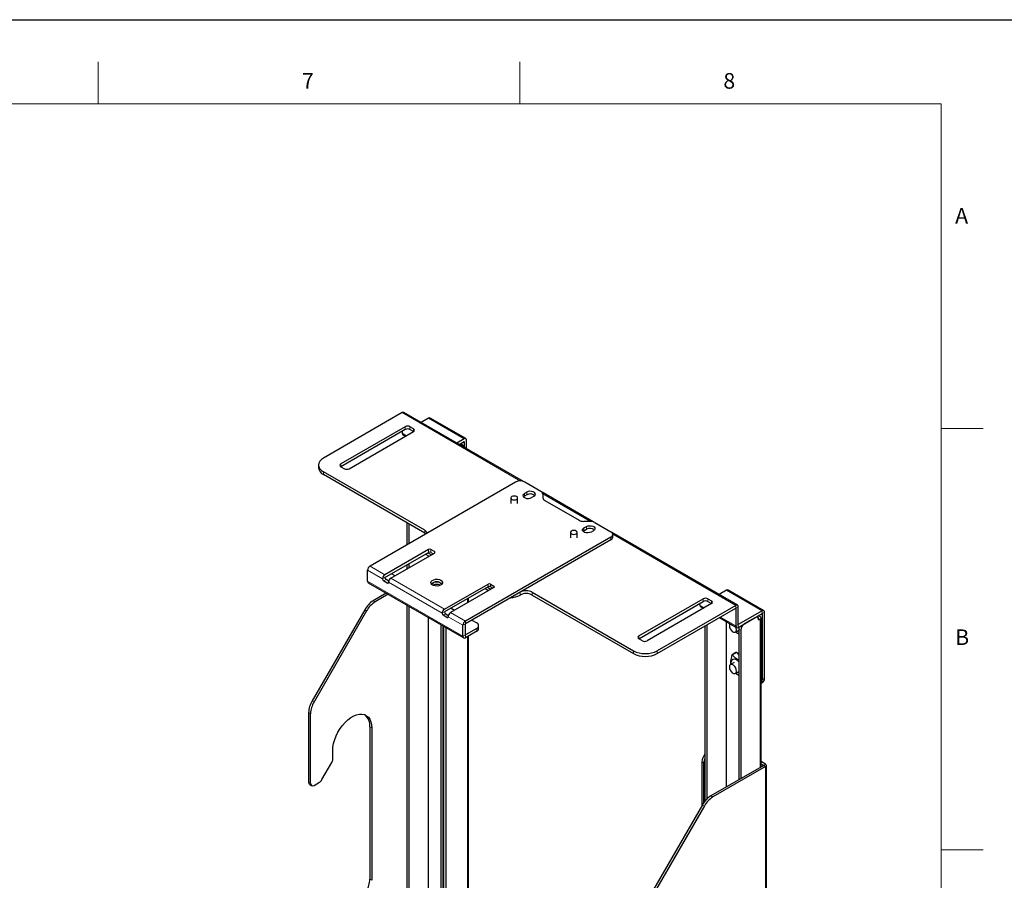
# Model space of a CAD drawing. Units: millimetres. Extents: x 0 to 4200, y 0 to 1485.
# Drawn here: x 1503 to 2088, y 974 to 1485 of the extents above; entities that cross this region are included whole.
import ezdxf

# ---------------------------------------------------------------- set-up
doc = ezdxf.new("R2010")
doc.units = ezdxf.units.MM
doc.header["$LTSCALE"] = 5
doc.layers.add('外形線', color=7, linetype='Continuous', lineweight=25)
doc.styles.add('SLDTEXTSTYLE0', font='TXT', dxfattribs={"width": 0.7, "bigfont": 'bigfont'})

msp = doc.modelspace()

# ---------------------------------------------------------------- linework, layer by layer
at = {"color": 7, "linetype": 'Continuous', "lineweight": 18}
for p, q in [((1550, 1460), (1550, 1435)), ((1800, 1435), (1800, 1460)), ((2050, 1435), (125, 1435)), ((2050, 1435), (2050, 50)), ((2075, 1242.5), (2050, 1242.5)), ((2050, 992.5), (2075, 992.5))]:
    msp.add_line(p, q, dxfattribs=at)
at = {"color": 1, "linetype": 'Continuous', "lineweight": 18}
for p, q in [((1800.547, 1211.34), (1730.294, 1251.897)), ((1745.85, 1248.629), (1767.063, 1236.383)), ((1730.294, 1239.649), (1732.767, 1238.221)), ((1732.061, 1243.529), (1732.061, 1241.895)), ((1734.89, 1243.529), (1734.89, 1241.895)), ((1737.011, 1242.304), (1737.011, 1240.671)), ((1693.878, 1221.486), (1693.878, 1219.853)), ((1683.624, 1216.791), (1683.624, 1215.158)), ((1802.772, 1202.3), (1802.772, 1203.933)), ((1804.186, 1203.116), (1804.186, 1204.749)), ((1842.024, 1187.396), (1813.724, 1203.733)), ((1743.729, 1180.461), (1743.729, 1182.094)), ((1838.127, 1181.89), (1838.127, 1183.523)), ((1839.542, 1182.706), (1839.542, 1184.339)), ((1854.037, 1178.012), (1854.037, 1176.379)), ((1928.283, 1137.6), (1855.201, 1179.789)), ((1745.85, 1169.031), (1745.85, 1170.664)), ((1747.264, 1170.664), (1747.264, 1169.031)), ((1749.385, 1168.623), (1749.385, 1169.44)), ((1709.787, 1158.418), (1718.626, 1153.315)), ((1711.202, 1160.867), (1720.04, 1155.765)), ((1709.787, 1151.886), (1766.356, 1119.229)), ((1718.626, 1153.315), (1720.04, 1154.132)), ((1720.748, 1152.907), (1719.333, 1152.091)), ((1721.455, 1150.866), (1722.162, 1151.274)), ((1722.162, 1151.274), (1753.982, 1132.905)), ((1723.576, 1153.724), (1755.396, 1135.355)), ((1781.205, 1150.254), (1781.205, 1148.621)), ((1782.619, 1148.621), (1782.619, 1150.254)), ((1784.741, 1149.03), (1784.741, 1148.213)), ((1800.297, 1143.722), (1800.297, 1145.355)), ((1807.368, 1143.722), (1807.368, 1145.355)), ((1943.84, 1134.332), (1922.627, 1146.578)), ((1713.07, 1140.294), (1714.201, 1139.641)), ((1769.114, 1141.641), (1769.114, 1139.192)), ((1908.838, 1141.478), (1908.838, 1139.844)), ((1911.666, 1141.478), (1911.666, 1139.844)), ((1913.788, 1140.253), (1913.788, 1138.62)), ((1709.201, 1134.363), (1708.07, 1135.016)), ((1755.396, 1133.722), (1753.982, 1132.905)), ((1767.77, 1128.211), (1758.931, 1133.314)), ((1909.543, 1136.17), (1907.07, 1137.598)), ((1928.283, 1135.966), (1928.283, 1137.6)), ((1928.283, 1135.966), (1929.698, 1136.783)), ((1943.84, 1134.332), (1943.84, 1132.699)), ((1943.84, 1132.699), (1945.254, 1133.515)), ((1754.689, 1131.68), (1756.103, 1132.497)), ((1757.517, 1130.864), (1756.81, 1130.456)), ((1766.356, 1125.762), (1757.517, 1130.864)), ((1767.77, 1128.211), (1767.77, 1126.578)), ((1928.283, 1125.351), (1919.09, 1130.659)), ((1942.708, 1129.596), (1942.708, 1041.492)), ((1766.356, 1125.762), (1767.77, 1126.578)), ((1774.488, 1123.924), (1774.488, 1122.291)), ((1928.283, 1125.351), (1929.698, 1126.168)), ((1929.698, 1126.168), (1929.698, 1124.535)), ((1929.98, 1123.555), (1931.112, 1122.902)), ((1766.356, 1119.229), (1767.77, 1120.046)), ((1767.77, 1118.413), (1767.77, 1120.046)), ((1769.114, 1119.188), (1769.114, 854.201)), ((1870.654, 1119.434), (1870.654, 1117.802)), ((1867.472, 1110.658), (1867.472, 1109.025)), ((1881.614, 1109.025), (1881.614, 1110.658)), ((1928.566, 1109.59), (1926.165, 1108.204)), ((1945.254, 1094.321), (1943.84, 1093.505)), ((1676.857, 1080.953), (1677.988, 1080.3)), ((1675.917, 1073.331), (1674.786, 1073.984)), ((1712.227, 1064.849), (1711.096, 1065.502)), ((1908.131, 1044.716), (1909.262, 1044.063)), ((1944.759, 1042.675), (1945.89, 1043.328)), ((1944.759, 1042.675), (1945.89, 1042.022)), ((1945.89, 752.15), (1945.89, 1042.022)), ((1674.786, 1032.701), (1675.917, 1032.048)), ((1914.595, 1023.956), (1913.464, 1024.609)), ((1908.464, 1019.331), (1909.595, 1018.678)), ((1711.096, 975.146), (1712.227, 974.493))]:
    msp.add_line(p, q, dxfattribs=at)
msp.add_lwpolyline([(0, 0), (0, 1485), (2100, 1485), (2100, 0), (0, 0)])
at = {"layer": '外形線', "linetype": 'Continuous', "lineweight": 25}
for p, q in [((1730.294, 1251.897), (1683.624, 1224.955)), ((1802.183, 1211.072), (1731.293, 1251.996)), ((1745.85, 1248.629), (1741.488, 1246.111)), ((1768.063, 1236.482), (1746.85, 1248.728)), ((1732.061, 1243.529), (1693.878, 1221.486)), ((1732.061, 1241.895), (1693.878, 1219.853)), ((1698.827, 1218.628), (1737.011, 1240.671)), ((1730.294, 1240.875), (1730.294, 1239.649)), ((1730.708, 1238.733), (1732.181, 1237.883)), ((1737.011, 1242.304), (1734.89, 1243.529)), ((1737.011, 1240.671), (1734.89, 1241.895)), ((1767.063, 1236.383), (1762.701, 1233.865)), ((1764.115, 1233.048), (1767.063, 1234.75)), ((1764.941, 1233.525), (1765.932, 1232.953)), ((1767.063, 1234.75), (1767.063, 1231.346)), ((1768.477, 1230.53), (1768.477, 1235.566)), ((1766.4, 1231.729), (1766.4, 1232.3)), ((1680.696, 1220.873), (1680.696, 1219.24)), ((1743.729, 1182.094), (1683.624, 1216.791)), ((1743.729, 1180.461), (1683.624, 1215.158)), ((1693.878, 1219.853), (1695.999, 1218.628)), ((1797.469, 1210.668), (1711.202, 1160.867)), ((1812.561, 1205.222), (1803.126, 1210.668)), ((1804.186, 1204.749), (1802.772, 1203.933)), ((1843.66, 1187.128), (1813.259, 1204.678)), ((1813.732, 1203.589), (1813.732, 1201.42)), ((1794.762, 1201.28), (1794.762, 1198.014)), ((1798.762, 1198.014), (1798.762, 1201.28)), ((1802.772, 1202.3), (1802.248, 1201.892)), ((1804.186, 1203.116), (1802.772, 1202.3)), ((1807.015, 1201.484), (1808.429, 1202.3)), ((1814.904, 1199.787), (1835.188, 1188.077)), ((1733.122, 1186.584), (1733.122, 1173.522)), ((1734.253, 1185.931), (1734.253, 1174.175)), ((1841.774, 1187.401), (1838.016, 1187.401)), ((1844.602, 1186.724), (1854.037, 1181.278)), ((1830.117, 1180.87), (1830.117, 1177.604)), ((1834.117, 1177.604), (1834.117, 1180.87)), ((1837.603, 1181.482), (1838.127, 1181.89)), ((1838.127, 1183.523), (1839.542, 1184.339)), ((1838.127, 1181.89), (1839.542, 1182.706)), ((1843.784, 1181.89), (1842.37, 1181.074)), ((1929.283, 1137.699), (1854.736, 1180.734)), ((1854.037, 1178.012), (1767.77, 1128.211)), ((1854.037, 1176.379), (1767.77, 1126.578)), ((1855.209, 1178.012), (1855.209, 1179.645)), ((1745.85, 1170.664), (1720.04, 1155.765)), ((1720.04, 1154.132), (1745.85, 1169.031)), ((1723.576, 1153.724), (1749.385, 1168.623)), ((1745.496, 1168.827), (1747.617, 1167.603)), ((1749.385, 1169.44), (1747.264, 1170.664)), ((1747.264, 1169.031), (1748.678, 1168.215)), ((1744.082, 1168.011), (1746.203, 1166.786)), ((1745.85, 1166.582), (1745.85, 1166.99)), ((1709.787, 1151.886), (1709.787, 1158.418)), ((1733.122, 1161.684), (1733.122, 1159.235)), ((1734.253, 1162.337), (1734.253, 1159.888)), ((1710.202, 1150.97), (1766.77, 1118.314)), ((1719.333, 1152.091), (1721.455, 1150.866)), ((1722.287, 1152.018), (1720.748, 1152.907)), ((1726.05, 1155.152), (1723.929, 1156.376)), ((1755.396, 1135.355), (1781.205, 1150.254)), ((1781.205, 1148.621), (1755.396, 1133.722)), ((1784.741, 1148.213), (1758.931, 1133.314)), ((1779.437, 1147.6), (1781.558, 1146.376)), ((1780.852, 1148.417), (1782.973, 1147.193)), ((1782.619, 1150.254), (1784.741, 1149.03)), ((1784.033, 1147.805), (1782.619, 1148.621)), ((1807.368, 1145.355), (1867.472, 1110.658)), ((1922.627, 1146.578), (1918.264, 1144.06)), ((1944.84, 1134.431), (1923.626, 1146.677)), ((1720.882, 1144.804), (1713.07, 1140.294)), ((1722.014, 1144.151), (1714.201, 1139.641)), ((1769.582, 1139.462), (1769.582, 1141.911)), ((1807.368, 1143.722), (1867.472, 1109.025)), ((1870.654, 1119.434), (1908.838, 1141.478)), ((1870.654, 1117.802), (1908.838, 1139.844)), ((1911.666, 1141.478), (1913.788, 1140.253)), ((1911.666, 1139.844), (1913.788, 1138.62)), ((1708.07, 1135.016), (1676.857, 1080.953)), ((1709.201, 1134.363), (1677.988, 1080.3)), ((1733.122, 1137.738), (1733.122, 862.406)), ((1734.253, 1137.085), (1734.253, 861.753)), ((1759.284, 1135.966), (1761.405, 1134.742)), ((1913.788, 1138.62), (1875.604, 1116.577)), ((1928.283, 1137.6), (1881.614, 1110.658)), ((1881.614, 1109.025), (1928.283, 1135.966)), ((1907.07, 1137.598), (1906.008, 1138.211)), ((1907.485, 1136.682), (1908.957, 1135.832)), ((1928.283, 1135.966), (1928.283, 1125.351)), ((1929.698, 1126.168), (1929.698, 1136.783)), ((1943.84, 1134.332), (1929.698, 1126.168)), ((1945.254, 1094.321), (1945.254, 1133.515)), ((1745.85, 865.998), (1745.85, 1130.391)), ((1756.81, 1130.456), (1754.689, 1131.68)), ((1756.103, 1132.497), (1757.642, 1131.608)), ((1771.658, 1128.823), (1774.488, 1127.189)), ((1918.504, 1130.321), (1928.698, 1124.436)), ((1922.627, 1029.899), (1922.627, 1127.941)), ((1929.698, 1124.535), (1943.84, 1132.699)), ((1939.597, 1130.25), (1933.233, 1126.576)), ((1941.097, 1130.398), (1940.476, 1130.757)), ((1941.577, 1130.249), (1940.587, 1130.821)), ((1941.577, 1130.249), (1941.392, 1130.142)), ((1941.718, 1131.474), (1942.708, 1130.902)), ((1941.718, 1129.025), (1942.708, 1129.596)), ((1943.177, 1041.762), (1943.177, 1130.249)), ((1943.84, 1132.699), (1943.84, 1093.505)), ((1753.204, 1126.145), (1753.204, 850.813)), ((1754.335, 1125.492), (1754.335, 850.16)), ((1754.972, 851.426), (1754.972, 1125.125)), ((1756.103, 1124.472), (1756.103, 850.773)), ((1766.356, 1119.229), (1766.356, 1125.762)), ((1767.77, 1120.046), (1767.77, 1126.578)), ((1774.488, 1123.924), (1767.77, 1120.046)), ((1774.488, 1122.291), (1767.77, 1118.413)), ((1775.659, 1123.923), (1775.659, 1125.557)), ((1909.899, 1125.353), (1909.899, 1021.437)), ((1911.03, 1126.006), (1911.03, 1022.705)), ((1928.016, 1121.731), (1929.98, 1122.865)), ((1929.98, 1123.555), (1929.98, 1034.144)), ((1931.112, 1122.902), (1931.112, 1034.797)), ((1769.582, 854.854), (1769.582, 1119.459)), ((1872.776, 1116.577), (1870.654, 1117.802)), ((1928.316, 1109.614), (1925.97, 1108.26)), ((1929.444, 1109.083), (1928.566, 1109.59)), ((1929.62, 1108.491), (1929.444, 1109.083)), ((1929.62, 1108.491), (1929.98, 1108.283)), ((1927.208, 1103.696), (1925.016, 1102.431)), ((1928.016, 1097.235), (1929.98, 1098.369)), ((1928.207, 1097.345), (1928.708, 1097.015)), ((1943.177, 1091.431), (1944.218, 1092.032)), ((1674.786, 1073.984), (1674.786, 1032.701)), ((1675.917, 1032.048), (1675.917, 1073.331)), ((1711.096, 1065.502), (1711.096, 975.146)), ((1712.227, 1064.849), (1712.227, 974.493)), ((1689.105, 1046.392), (1689.105, 1051.501)), ((1682.655, 1034.206), (1688.483, 1044.301)), ((1908.131, 1044.716), (1908.131, 1018.754)), ((1909.262, 1020.586), (1909.262, 1044.063)), ((1944.759, 1042.675), (1913.464, 1024.609)), ((1945.89, 1042.022), (1914.595, 1023.956)), ((1945.89, 1043.328), (1943.177, 1044.895)), ((1943.177, 1043.589), (1944.759, 1042.675)), ((1946.359, 752.803), (1946.359, 1042.675)), ((1675.407, 1031.328), (1676.538, 1030.675)), ((1678.038, 1030.823), (1681.155, 1032.622)), ((1908.464, 1019.331), (1877.251, 965.268)), ((1909.595, 1018.678), (1878.382, 964.615))]:
    msp.add_line(p, q, dxfattribs=at)
at = {"layer": '外形線', "linetype": 'Continuous', "lineweight": 25, "flags": 128}
for points in [[(1765.932, 1232.953), (1766.131, 1232.813), (1766.279, 1232.654), (1766.37, 1232.48), (1766.4, 1232.3), (1766.37, 1232.12), (1766.279, 1231.947), (1766.195, 1231.848)], [(1683.624, 1224.955), (1682.381, 1224.08), (1681.457, 1223.082), (1680.888, 1221.999), (1680.696, 1220.873), (1680.888, 1219.747), (1681.457, 1218.664), (1682.381, 1217.666), (1683.624, 1216.791)], [(1802.772, 1203.933), (1802.174, 1203.44), (1801.905, 1202.859), (1801.996, 1202.26), (1802.436, 1201.715), (1803.173, 1201.29), (1804.117, 1201.036), (1805.155, 1200.983), (1806.161, 1201.139), (1807.015, 1201.484)], [(1808.429, 1202.3), (1809.026, 1202.793), (1809.296, 1203.374), (1809.205, 1203.973), (1808.765, 1204.518), (1808.028, 1204.943), (1807.084, 1205.198), (1806.046, 1205.25), (1805.04, 1205.094), (1804.186, 1204.749)], [(1798.176, 1202.097), (1797.527, 1202.347), (1796.762, 1202.435), (1795.996, 1202.347), (1795.347, 1202.097), (1794.914, 1201.722), (1794.762, 1201.28), (1794.914, 1200.838), (1795.347, 1200.464), (1795.996, 1200.214), (1796.762, 1200.126), (1797.527, 1200.214), (1798.176, 1200.464), (1798.609, 1200.838), (1798.762, 1201.28), (1798.609, 1201.722), (1798.176, 1202.097)], [(1744.364, 1180.012), (1744.35, 1180.023), (1743.729, 1180.461)], [(1833.531, 1181.686), (1832.882, 1181.937), (1832.117, 1182.025), (1831.352, 1181.937), (1830.703, 1181.686), (1830.269, 1181.312), (1830.117, 1180.87), (1830.269, 1180.428), (1830.703, 1180.054), (1831.352, 1179.803), (1832.117, 1179.715), (1832.882, 1179.803), (1833.531, 1180.054), (1833.965, 1180.428), (1834.117, 1180.87), (1833.965, 1181.312), (1833.531, 1181.686)], [(1842.37, 1181.074), (1841.516, 1180.729), (1840.51, 1180.573), (1839.472, 1180.625), (1838.528, 1180.88), (1837.791, 1181.305), (1837.351, 1181.85), (1837.26, 1182.449), (1837.53, 1183.03), (1838.127, 1183.523)], [(1839.542, 1184.339), (1840.395, 1184.684), (1841.401, 1184.84), (1842.439, 1184.787), (1843.384, 1184.533), (1844.12, 1184.108), (1844.561, 1183.563), (1844.651, 1182.964), (1844.382, 1182.383), (1843.784, 1181.89)], [(1753.274, 1152.499), (1753.944, 1151.958), (1754.273, 1151.321), (1754.225, 1150.656), (1753.806, 1150.036), (1753.062, 1149.529), (1752.072, 1149.188), (1750.944, 1149.052), (1749.801, 1149.134), (1748.766, 1149.426), (1747.951, 1149.897), (1747.445, 1150.494), (1747.303, 1151.154), (1747.539, 1151.805), (1748.129, 1152.376), (1749.008, 1152.806), (1750.081, 1153.048), (1751.233, 1153.076), (1752.337, 1152.886), (1753.274, 1152.499)], [(1924.755, 1126.712), (1924.522, 1126.318), (1924.394, 1125.554)], [(1924.394, 1125.554), (1924.522, 1124.642), (1924.891, 1123.692), (1925.455, 1122.82), (1926.147, 1122.129), (1926.884, 1121.704), (1927.576, 1121.595), (1928.141, 1121.816), (1928.509, 1122.34), (1928.637, 1123.104), (1928.509, 1124.016), (1928.276, 1124.679)], [(1929.98, 1104.172), (1929.189, 1104.865), (1928.226, 1105.421), (1927.299, 1105.656), (1926.476, 1105.553), (1925.819, 1105.12), (1925.376, 1104.389), (1925.18, 1103.413), (1925.208, 1102.542)], [(1924.394, 1101.057), (1924.522, 1100.146), (1924.891, 1099.196), (1925.455, 1098.324), (1926.147, 1097.633), (1926.884, 1097.208), (1927.576, 1097.099), (1928.141, 1097.32), (1928.509, 1097.844), (1928.637, 1098.608), (1928.509, 1099.52), (1928.141, 1100.469), (1927.576, 1101.342), (1926.884, 1102.033), (1926.147, 1102.458), (1925.455, 1102.566), (1924.891, 1102.345), (1924.522, 1101.821), (1924.394, 1101.057)], [(1928.708, 1097.015), (1929.662, 1096.616), (1929.98, 1096.554)], [(1689.105, 1051.501), (1689.234, 1053.565), (1689.618, 1055.733), (1690.249, 1057.954), (1691.113, 1060.181), (1692.191, 1062.363), (1693.457, 1064.452), (1694.885, 1066.4), (1696.442, 1068.164), (1698.093, 1069.706), (1699.802, 1070.989), (1701.53, 1071.987), (1703.238, 1072.676), (1704.89, 1073.041), (1706.446, 1073.074), (1707.874, 1072.774), (1709.141, 1072.148), (1710.218, 1071.21), (1711.082, 1069.981), (1711.713, 1068.488), (1712.098, 1066.764), (1712.227, 1064.849)]]:
    msp.add_lwpolyline(points, dxfattribs=at)
at = {"layer": '外形線', "linetype": 'Continuous', "lineweight": 25}
for centre, radius, start, end in [((1730.879, 1251.079), 1.006, 65.690572, 125.619511), ((1746.436, 1247.811), 1.006, 65.693001, 125.617083), ((1731.301, 1239.553), 1.012, 174.564003, 234.123562), ((1733.476, 1240.799), 3.074, 62.609736, 117.390264), ((1733.476, 1239.166), 3.074, 62.609736, 117.390264), ((1736.701, 1241.488), 0.873, 290.783368, 69.216262), ((1767.615, 1235.706), 0.873, 350.78569, 129.203189), ((1694.187, 1220.669), 0.873, 110.783479, 249.216706), ((1685.7, 1219.739), 5.029, 185.694913, 245.625288), ((1697.413, 1221.358), 3.074, 242.6097, 297.390361), ((1800.297, 1205.21), 6.148, 62.609624, 117.390376), ((1806.281, 1199.544), 4.142, 49.825333, 120.388962), ((1811.73, 1203.389), 2.012, 5.694769, 65.625311), ((1815.734, 1201.619), 2.012, 185.69484, 245.625603), ((1837.901, 1193.171), 5.772, 241.959588, 271.144125), ((1841.889, 1181.63), 5.772, 61.959784, 91.144103), ((1742.572, 1179.663), 2.692, 17.249782, 64.548962), ((1841.637, 1179.134), 4.142, 49.825316, 120.388994), ((1853.418, 1179.645), 1.746, 290.783325, 69.216675), ((1853.207, 1178.211), 2.012, 294.374357, 354.30539), ((1746.557, 1169.3), 1.537, 62.609695, 117.390305), ((1746.557, 1167.667), 1.537, 62.609695, 117.390305), ((1749.23, 1169.032), 0.437, 290.783233, 69.216583), ((1712.858, 1158.278), 3.074, 122.605256, 177.394806), ((1710.752, 1151.77), 0.971, 173.180695, 235.507215), ((1721.697, 1153.176), 3.074, 122.605256, 177.394806), ((1720.161, 1153.385), 1.537, 182.605945, 237.394486), ((1721.576, 1154.202), 1.537, 182.605945, 237.394486), ((1721.731, 1151.204), 0.437, 230.796628, 9.213015), ((1725.232, 1151.135), 3.074, 122.605256, 177.394806), ((1750.8, 1146.885), 4.647, 46.459865, 133.54013), ((1750.8, 1147.181), 4.211, 43.539218, 136.460774), ((1750.8, 1145.145), 4.89, 63.092122, 116.907878), ((1781.912, 1148.889), 1.537, 62.609646, 117.390415), ((1781.912, 1147.256), 1.537, 62.609646, 117.390415), ((1784.586, 1148.621), 0.437, 290.783459, 69.216541), ((1803.833, 1138.532), 7.685, 62.609653, 117.390329), ((1923.212, 1145.76), 1.006, 65.693001, 125.617083), ((1720.705, 1128.054), 14.426, 121.954776, 151.144236), ((1721.836, 1127.401), 14.426, 121.954776, 151.144236), ((1793.676, 1156.045), 13.989, 273.950102, 298.248755), ((1803.833, 1136.899), 7.685, 62.609653, 117.390329), ((1910.252, 1138.748), 3.074, 62.609799, 117.390324), ((1910.252, 1137.115), 3.074, 62.609799, 117.390324), ((1913.478, 1139.436), 0.873, 290.783504, 69.216496), ((1757.052, 1132.766), 3.074, 122.605256, 177.394806), ((1756.931, 1133.792), 1.537, 182.605835, 237.394535), ((1760.588, 1130.725), 3.074, 122.605256, 177.394806), ((1908.049, 1137.489), 0.985, 173.655656, 235.031909), ((1928.836, 1136.923), 0.873, 350.784554, 129.204325), ((1944.392, 1133.655), 0.873, 350.78569, 129.203189), ((1755.517, 1132.975), 1.537, 182.605835, 237.394535), ((1757.086, 1130.794), 0.437, 230.796669, 9.212789), ((1769.426, 1125.622), 3.074, 122.605256, 177.394806), ((1940.425, 1129.234), 1.31, 350.785756, 129.203245), ((1942.461, 1130.249), 0.699, 290.783348, 69.216652), ((1773.868, 1125.557), 1.746, 290.783289, 69.216711), ((1773.657, 1124.123), 2.012, 294.374564, 354.305147), ((1930.623, 1124.874), 3.877, 231.459041, 260.460204), ((1929.146, 1125.212), 0.873, 170.785313, 309.203565), ((1933.884, 1123.476), 3.904, 159.550036, 178.838371), ((1935.717, 1122.692), 4.61, 122.605383, 177.394699), ((1767.218, 1119.089), 0.873, 170.785397, 309.203666), ((1870.964, 1118.618), 0.873, 110.783343, 249.216472), ((1874.19, 1119.306), 3.074, 242.609637, 297.390301), ((1874.543, 1124.305), 15.37, 242.60967, 297.390312), ((1874.543, 1122.672), 15.37, 242.60967, 297.390312), ((1928.42, 1109.385), 0.252, 54.387543, 114.30266), ((1941.126, 1093.297), 2.722, 318.903334, 4.381437), ((1942.804, 1094.051), 2.465, 305.014042, 6.298117), ((1689.205, 1073.491), 14.428, 148.856275, 178.0435), ((1690.337, 1072.838), 14.428, 148.856275, 178.0435), ((1702.427, 1066.175), 8.695, 355.561262, 47.912023), ((1684.779, 1046.539), 4.328, 328.856219, 358.043659), ((1915.81, 1044.357), 7.688, 140.261582, 177.327097), ((1916.195, 1043.858), 6.936, 155.203899, 178.310207), ((1945.643, 1042.675), 0.699, 290.782876, 69.217124), ((1678.864, 1036.294), 4.328, 301.954781, 331.144311), ((1676.256, 1032.539), 1.479, 173.702208, 234.985587), ((1677.21, 1031.838), 1.31, 170.785999, 309.203188), ((1921.099, 1012.369), 14.426, 121.954776, 151.144236), ((1922.231, 1011.716), 14.426, 121.954776, 151.144236), ((1696.676, 975.638), 14.428, 328.856285, 358.04346)]:
    msp.add_arc(centre, radius, start, end, dxfattribs=at)
for points, knots in [([(1928.108, 1121.784), (1928.258, 1121.662), (1928.768, 1121.245), (1929.478, 1120.935), (1929.98, 1120.717)], [0, 0, 0, 0, 0.2938612, 1, 1, 1, 1]), ([(1925.812, 1107.999), (1925.733, 1107.714), (1925.499, 1106.865), (1925.193, 1105.47), (1924.972, 1103.861), (1925.068, 1102.936), (1925.115, 1102.488)], [0, 0, 0, 0, 0.1471151, 0.4374735, 0.7270514, 1, 1, 1, 1]), ([(1926.165, 1108.204), (1926.142, 1108.229), (1926.094, 1108.279), (1926.009, 1108.286), (1925.93, 1108.238), (1925.86, 1108.142), (1925.829, 1108.049), (1925.812, 1107.999)], [0, 0, 0, 0, 0.2054944, 0.4116601, 0.6037422, 0.7884131, 1, 1, 1, 1]), ([(1929.98, 1105.203), (1929.491, 1105.427), (1928.514, 1105.875), (1927.427, 1106.76), (1926.68, 1107.546), (1926.295, 1108.038), (1926.165, 1108.204)], [0, 0, 0, 0, 0.2859407, 0.5703429, 0.8555127, 1, 1, 1, 1]), ([(1928.108, 1097.288), (1928.258, 1097.166), (1928.768, 1096.748), (1929.478, 1096.439), (1929.98, 1096.221)], [0, 0, 0, 0, 0.2938612, 1, 1, 1, 1])]:
    msp.add_open_spline(points, degree=3, knots=knots, dxfattribs=at)

# ---------------------------------------------------------------- texts
at = {"color": 7, "linetype": 'Continuous', "lineweight": 0, "char_height": 9.26, "attachment_point": 1, "style": 'SLDTEXTSTYLE0'}
for s, insert in [('7', (1670.833, 1453.34)), ('8', (1920.833, 1453.34)), ('A', (2058.333, 1373.34)), ('B', (2058.333, 1123.34))]:
    msp.add_mtext(s, dxfattribs=dict(at, insert=insert))

doc.saveas('drawing.dxf')
